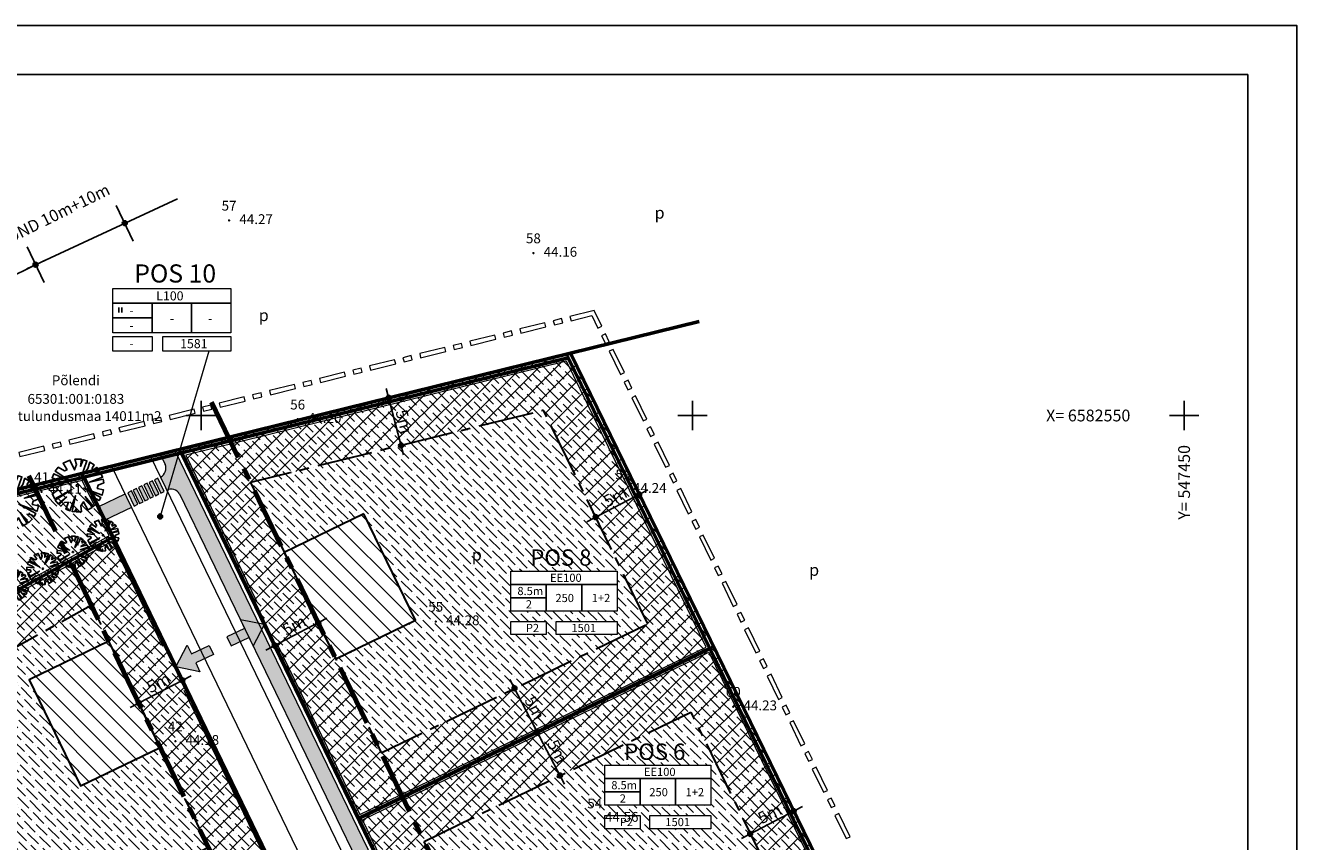
# Model space of a CAD drawing. Units: inches. Extents: x 547172 to 550309, y 6582293 to 6592942.
# Drawn here: x 547332 to 547462, y 6582507 to 6582590 of the extents above; entities that cross this region are included whole.
import ezdxf
from ezdxf.enums import TextEntityAlignment as Align

# ---------------------------------------------------------------- set-up
doc = ezdxf.new("R2010")
doc.units = ezdxf.units.IN
doc.header["$LTSCALE"] = 50
doc.header["$MEASUREMENT"] = 0
doc.header["$PDMODE"] = 32
doc.header["$PDSIZE"] = 0.1
doc.linetypes.add('CENTER', pattern=[2, 1.25, -0.25, 0.25, -0.25])
doc.linetypes.add('CENTER2', pattern=[1.125, 0.75, -0.125, 0.125, -0.125])
for name, color, linetype, lineweight in [('00_eh.ala', 160, 'CENTER2', 30), ('00_hoone_olev', 7, 'Continuous', 30), ('00_piir_kinnistu', 18, 'Continuous', 60), ('00_piir_plan.ala', 206, 'Continuous', 15), ('00_piir_uus', 1, 'Continuous', 60), ('00_puu', 106, 'Continuous', 25), ('0_elamumaa', 60, 'Continuous', 13), ('0_PIIRE', 4, 'TRACKS', 18), ('0_sotsiaalmaa', 40, 'Continuous', 13), ('0_tabel', 7, 'Continuous', 18), ('0_tee_plan', 251, 'Continuous', 18), ('0_tee_värv', 253, 'Continuous', 18), ('0_teekaitse_piir', 84, 'CENTER', 80)]:
    doc.layers.add(name, color=color, linetype=linetype, lineweight=lineweight)
doc.layers.add('0_abi', color=6, linetype='Continuous', lineweight=13, plot=False)
for name, color, linetype in [('0_kirjanurk', 7, 'Continuous'), ('0_raam', 7, 'Continuous'), ('0_text', 7, 'Continuous'), ('KINNISTU NIMED', 6, 'Continuous'), ('KINNISTU PIIR', 1, 'Continuous'), ('PINNAD', 2, 'Continuous'), ('POINTS', 1, 'Continuous'), ('POINTS_CON', 5, 'Continuous'), ('POINTS_ICON', 4, 'Continuous'), ('RAAM', 7, 'Continuous')]:
    doc.layers.add(name, color=color, linetype=linetype)
doc.styles.add('TF_1000_25', font='tmodelf')
doc.styles.add('txt', font='TXT', dxfattribs={"height": 0.2})
doc.linetypes.add('TRACKS', pattern='A,0.15,[130,ltypeshp.shx,S=0.25,R=0,X=0,Y=0],0.15', length=0.3)
pattern_1 = [(45, (0, 0), (-0.88388347648, 0.88388347648), [])]
pattern_2 = [(135, (0, 0), (-0.88388347648, -0.88388347648), [])]
pattern_3 = [(135, (0, 0), (-1.215339780164, 0.33145630368), [1.5625, -0.3125, 0, -0.3125])]

# ---------------------------------------------------------------- blocks, each defined once
blk = doc.blocks.new('cross01')
for p, q in [((0, -3), (0, 3)), ((-3, 0), (3, 0))]:
    blk.add_line(p, q)
blk = doc.blocks.new('PIND02')
at = {"layer": 'PINNAD', "color": 3}
for p, q in [((-0.16, -0.24), (-0.16, 0.24)), ((0.15, -0.24), (0.15, 0.24))]:
    blk.add_line(p, q, dxfattribs=at)
blk = doc.blocks.new('LEHTPUU')
blk.add_lwpolyline([(191.69, 174.4), (191.21, 175.14), (191.99, 175.49), (192.5, 174.38), (192.74, 175), (192.56, 175.6), (192.93, 175.61), (193.29, 175.58), (193.2, 174.78), (193.49, 175.53), (193.91, 175.42), (193.22, 173.45), (194, 174.55), (194.25, 175.26), (194.74, 174.94), (194.49, 174.57), (194.55, 174.34), (195.04, 174.67), (195.31, 174.32), (194.32, 173.65), (195.54, 173.91), (195.69, 173.55), (194.2, 173.01), (195.75, 173.33), (195.82, 172.92), (195.19, 172.67), (195.08, 172.28), (195.79, 172.13), (195.62, 171.52), (193.56, 172.33), (195.5, 171.25), (195.29, 170.91), (194.94, 171.1), (194.48, 171.19), (195.07, 170.62), (194.65, 170.23), (193.73, 171.37), (194.49, 170.12), (194, 169.86), (193.52, 170.78), (193.21, 170.32), (193.29, 169.66), (192.72, 169.63), (192.72, 170.02), (192.5, 169.65), (192.25, 169.68), (192.63, 171.46), (191.99, 169.75), (191.53, 169.93), (191.82, 170.73), (191.38, 170.71), (190.98, 170.28), (190.77, 170.46), (191.62, 171.31), (190.66, 170.56), (190.34, 170.97), (192.21, 172.16), (190.27, 171.11), (190, 171.69), (190.63, 172.1), (190.48, 172.38), (189.86, 172.38), (189.86, 172.9), (191.2, 172.77), (190.86, 173.1), (189.97, 173.49), (190.16, 173.95), (192.2, 172.98), (190.32, 174.25), (190.68, 174.69), (191.38, 174.28), (191.69, 174.4)])
blk.add_circle((192.84, 172.62), 0.124)

msp = doc.modelspace()

# ---------------------------------------------------------------- hatches: boundary and pattern name
at = {"layer": '00_eh.ala', "linetype": 'Continuous', "lineweight": 15, "ltscale": 0.04}
h = msp.add_hatch(dxfattribs=at)
h.set_pattern_fill('ANSI31', color=256, scale=10, style=0)
h.set_pattern_definition(pattern_1)
h.paths.add_polyline_path([(547402.13, 6582526.49), (547387.57, 6582556.34), (547347.84, 6582546.56), (547366.01, 6582509.01)])
h.paths.add_polyline_path([(547368.33, 6582515.69), (547355.03, 6582543.18), (547384.85, 6582550.52), (547395.44, 6582528.8)], flags=16)
h.paths.add_polyline_path([(547377.25, 6582534.54), (547378.65, 6582534.54), (547378.65, 6582536.34), (547377.25, 6582536.34)], flags=8)
h = msp.add_hatch(dxfattribs=at)
h.set_pattern_fill('ANSI31', color=256, scale=10, style=0)
h.set_pattern_definition(pattern_1)
h.paths.add_polyline_path([(547341.04, 6582537.64), (547304.61, 6582517.44), (547320.98, 6582486.08), (547357.45, 6582503.73)])
h.paths.add_polyline_path([(547350.77, 6582506.05), (547323.17, 6582492.69), (547311.3, 6582515.43), (547338.84, 6582530.71)], flags=16)
h = msp.add_hatch(dxfattribs=at)
h.set_pattern_fill('ANSI31', color=256, scale=10, style=0)
h.set_pattern_definition(pattern_1)
h.paths.add_polyline_path([(547402.13, 6582526.49), (547366.01, 6582509.01), (547382.28, 6582475.39), (547418.51, 6582492.93)])
h.paths.add_polyline_path([(547372.69, 6582506.68), (547399.83, 6582519.82), (547411.82, 6582495.24), (547384.6, 6582482.07)], flags=16)
at = {"layer": '00_hoone_olev', "lineweight": 15, "ltscale": 0.04}
h = msp.add_hatch(dxfattribs=at)
h.set_pattern_fill('ANSI31', color=256, scale=10, angle=90, style=0)
h.set_pattern_definition(pattern_2)
h.paths.add_polyline_path([(547366.57, 6582539.98), (547358.47, 6582536.06), (547361.82, 6582529.14, -0.544503), (547362.17, 6582528.91, -0.28027), (547362.04, 6582528.69), (547363.7, 6582525.26), (547371.8, 6582529.18)])
h = msp.add_hatch(dxfattribs=at)
h.set_pattern_fill('ANSI31', color=256, scale=10, angle=90, style=0)
h.set_pattern_definition(pattern_2)
h.paths.add_polyline_path([(547343.77, 6582520.53, -0.550468), (547343.41, 6582520.75, -0.285226), (547343.55, 6582520.98), (547340.61, 6582527.04), (547332.51, 6582523.12), (547337.74, 6582512.32), (547345.84, 6582516.24)])
at = {"layer": '0_elamumaa', "ltscale": 0.04}
h = msp.add_hatch(dxfattribs=at)
h.set_pattern_fill('ANSI36', color=256, scale=5, angle=90, style=0)
h.set_pattern_definition(pattern_3)
h.paths.add_polyline_path([(547387.57, 6582556.34), (547347.84, 6582546.56), (547347.84, 6582546.55), (547366.01, 6582509.01), (547402.13, 6582526.49)])
h.paths.add_polyline_path([(547366.57, 6582539.98), (547371.8, 6582529.18), (547363.7, 6582525.26), (547358.47, 6582536.06)], flags=16)
h.paths.add_polyline_path([(547381.52, 6582534.16), (547392.32, 6582534.16), (547392.32, 6582532.81), (547392.32, 6582530.11), (547388.72, 6582530.11), (547385.12, 6582530.11), (547381.52, 6582530.11), (547381.52, 6582531.46), (547381.52, 6582532.81)], flags=16)
h.paths.add_polyline_path([(547381.52, 6582529.06), (547385.12, 6582529.06), (547385.12, 6582527.71), (547381.52, 6582527.71)], flags=16)
h.paths.add_polyline_path([(547386.11, 6582529.06), (547392.32, 6582529.06), (547392.32, 6582527.71), (547386.11, 6582527.71)], flags=16)
h = msp.add_hatch(dxfattribs=at)
h.set_pattern_fill('ANSI36', color=256, scale=5, angle=90, style=0)
h.set_pattern_definition(pattern_3)
h.paths.add_polyline_path([(547341.04, 6582537.64), (547304.61, 6582517.44), (547320.98, 6582486.08), (547357.45, 6582503.73)])
h.paths.add_polyline_path([(547332.51, 6582523.12), (547340.61, 6582527.04), (547345.84, 6582516.24), (547337.74, 6582512.32)], flags=16)
h.paths.add_polyline_path([(547331.74, 6582503.96), (547331.74, 6582502.61), (547331.74, 6582499.91), (547328.14, 6582499.91), (547324.54, 6582499.91), (547320.94, 6582499.91), (547320.94, 6582501.26), (547320.94, 6582502.61), (547320.94, 6582503.96)], flags=16)
h.paths.add_polyline_path([(547331.74, 6582498.86), (547331.74, 6582497.51), (547325.53, 6582497.51), (547325.53, 6582498.86)], flags=16)
h.paths.add_polyline_path([(547324.54, 6582498.86), (547324.54, 6582497.51), (547320.94, 6582497.51), (547320.94, 6582498.86)], flags=16)
h = msp.add_hatch(dxfattribs=at)
h.set_pattern_fill('ANSI36', color=256, scale=5, angle=90, style=0)
h.set_pattern_definition(pattern_3)
h.paths.add_polyline_path([(547402.13, 6582526.49), (547366.01, 6582509.01), (547382.28, 6582475.39), (547418.51, 6582492.93)])
h.paths.add_polyline_path([(547375.77, 6582500.32), (547383.87, 6582504.24), (547389.09, 6582493.44), (547380.99, 6582489.52)], flags=16)
h.paths.add_polyline_path([(547391.07, 6582507.96), (547391.07, 6582509.31), (547394.67, 6582509.31), (547394.67, 6582507.96)], flags=16)
h.paths.add_polyline_path([(547391.07, 6582510.37), (547391.07, 6582511.72), (547391.07, 6582513.07), (547391.07, 6582514.42), (547401.87, 6582514.42), (547401.87, 6582513.07), (547401.87, 6582510.37), (547398.27, 6582510.37), (547394.67, 6582510.37)], flags=16)
h.paths.add_polyline_path([(547395.66, 6582507.96), (547395.66, 6582509.31), (547401.87, 6582509.31), (547401.87, 6582507.96)], flags=16)
at = {"layer": '0_sotsiaalmaa', "ltscale": 0.04}
h = msp.add_hatch(dxfattribs=at)
h.set_pattern_fill('ANSI36', color=256, scale=5, angle=90, style=0)
h.set_pattern_definition(pattern_3)
h.paths.add_polyline_path([(547341.04, 6582537.64), (547337.91, 6582544.11), (547296.01, 6582533.79), (547304.61, 6582517.44)])
at = {"layer": '0_tee_plan', "ltscale": 0.04}
h = msp.add_hatch(color=256, dxfattribs=at)
h.paths.add_polyline_path([(547342.91, 6582542.32), (547342.55, 6582542.14), (547343.21, 6582540.79), (547343.56, 6582540.97)])
h.paths.add_polyline_path([(547343.45, 6582542.58), (547343.09, 6582542.41), (547343.74, 6582541.06), (547344.1, 6582541.23)])
h.paths.add_polyline_path([(547343.99, 6582542.84), (547343.63, 6582542.67), (547344.28, 6582541.32), (547344.64, 6582541.49)])
h.paths.add_polyline_path([(547344.53, 6582543.1), (547344.17, 6582542.93), (547344.82, 6582541.58), (547345.18, 6582541.75)])
h.paths.add_polyline_path([(547345.07, 6582543.37), (547344.71, 6582543.19), (547345.36, 6582541.84), (547345.72, 6582542.02)])
h.paths.add_polyline_path([(547345.61, 6582543.63), (547345.25, 6582543.45), (547345.9, 6582542.1), (547346.26, 6582542.28)])
h = msp.add_hatch(color=256, dxfattribs=at)
h.paths.add_polyline_path([(547353.53, 6582527.9), (547352.63, 6582527.47), (547353.06, 6582526.57), (547353.97, 6582527)])
h.paths.add_polyline_path([(547354.43, 6582528.33), (547353.53, 6582527.9), (547353.97, 6582527), (547354.86, 6582527.43), (547355.29, 6582526.53), (547355.3, 6582526.54)])
h.paths.add_polyline_path([(547356.17, 6582528.2), (547355.84, 6582528.86), (547354, 6582529.23), (547354.28, 6582528.65), (547355.3, 6582526.54)])
h.paths.add_polyline_path([(547356.45, 6582528.74), (547355.84, 6582528.86), (547356.17, 6582528.2)])
h.paths.add_polyline_path([(547350.83, 6582526.6), (547349.93, 6582526.17), (547350.36, 6582525.27), (547351.26, 6582525.7)])
h.paths.add_polyline_path([(547349.93, 6582526.17), (547349.03, 6582525.74), (547348.59, 6582526.64), (547347.43, 6582524.43), (547349.89, 6582523.94), (547349.46, 6582524.84), (547350.36, 6582525.27)])
at = {"layer": '0_tee_värv', "ltscale": 0.04}
h = msp.add_hatch(color=256, dxfattribs=at)
h.paths.add_polyline_path([(547347.34, 6582546.43), (547345.85, 6582546.07), (547346.36, 6582545.03, -0.391651), (547345.86, 6582543.75), (547346.52, 6582542.4, -0.384894), (547347.81, 6582542.02), (547380.88, 6582473.68), (547382.55, 6582473.68)])
h.paths.add_polyline_path([(547342.92, 6582540.65), (547342.26, 6582542), (547339.56, 6582540.7), (547340.22, 6582539.35)])
at = {"layer": '0_text', "ltscale": 0.15}
h = msp.add_hatch(color=256, dxfattribs=at)
h.paths.add_polyline_path([(547342.46, 6582569.67, -0.414214), (547342.35, 6582569.33), (547342.24, 6582569.56)])
h.paths.add_polyline_path([(547342.46, 6582569.67), (547342.24, 6582569.56), (547342.13, 6582569.78, -0.030082), (547342.16, 6582569.8, -0.379404)])
h.paths.add_polyline_path([(547342.13, 6582569.78), (547342.24, 6582569.56), (547342.01, 6582569.45, -0.414214)])
h.paths.add_polyline_path([(547342.24, 6582569.56), (547342.35, 6582569.33, -0.030082), (547342.32, 6582569.32, -0.379404), (547342.01, 6582569.45)])
h = msp.add_hatch(color=256, dxfattribs=at)
h.paths.add_polyline_path([(547332.95, 6582565.23, 0.414214), (547333.28, 6582565.11), (547333.17, 6582565.34)])
h.paths.add_polyline_path([(547332.95, 6582565.23), (547333.17, 6582565.34), (547333.06, 6582565.56, 0.030082), (547333.04, 6582565.55, 0.379404)])
h.paths.add_polyline_path([(547333.06, 6582565.56), (547333.17, 6582565.34), (547333.4, 6582565.44, 0.414214)])
h.paths.add_polyline_path([(547333.17, 6582565.34), (547333.28, 6582565.11, 0.030082), (547333.31, 6582565.13, 0.379404), (547333.4, 6582565.44)])
h = msp.add_hatch(color=256, dxfattribs=at)
h.paths.add_polyline_path([(547369.33, 6582551.85, 0.414214), (547369.02, 6582552.03), (547369.09, 6582551.79)])
h.paths.add_polyline_path([(547369.33, 6582551.85), (547369.09, 6582551.79), (547369.15, 6582551.55, 0.030082), (547369.18, 6582551.56, 0.379404)])
h.paths.add_polyline_path([(547369.15, 6582551.55), (547369.09, 6582551.79), (547368.84, 6582551.73, 0.414214)])
h.paths.add_polyline_path([(547369.09, 6582551.79), (547369.02, 6582552.03, 0.030082), (547368.99, 6582552.02, 0.379404), (547368.84, 6582551.73)])
h = msp.add_hatch(color=256, dxfattribs=at)
h.paths.add_polyline_path([(547370.59, 6582547.02, 0.414214), (547370.29, 6582547.19), (547370.35, 6582546.95)])
h.paths.add_polyline_path([(547370.59, 6582547.02), (547370.35, 6582546.95), (547370.42, 6582546.71, 0.030082), (547370.44, 6582546.72, 0.379404)])
h.paths.add_polyline_path([(547370.42, 6582546.71), (547370.35, 6582546.95), (547370.11, 6582546.89, 0.414214)])
h.paths.add_polyline_path([(547370.35, 6582546.95), (547370.29, 6582547.19, 0.030082), (547370.26, 6582547.19, 0.379404), (547370.11, 6582546.89)])
h = msp.add_hatch(color=256, dxfattribs=at)
h.paths.add_polyline_path([(547394.46, 6582542.19, 0.414214), (547394.35, 6582541.85), (547394.57, 6582541.97)])
h.paths.add_polyline_path([(547394.46, 6582542.19), (547394.57, 6582541.97), (547394.8, 6582542.09, 0.030082), (547394.78, 6582542.11, 0.379404)])
h.paths.add_polyline_path([(547394.8, 6582542.09), (547394.57, 6582541.97), (547394.69, 6582541.75, 0.414214)])
h.paths.add_polyline_path([(547394.57, 6582541.97), (547394.35, 6582541.85, 0.030082), (547394.37, 6582541.83, 0.379404), (547394.69, 6582541.75)])
h = msp.add_hatch(color=256, dxfattribs=at)
h.paths.add_polyline_path([(547345.72, 6582539.95, 0.414214), (547345.62, 6582539.62), (547345.84, 6582539.73)])
h.paths.add_polyline_path([(547345.72, 6582539.95), (547345.84, 6582539.73), (547346.06, 6582539.85, 0.030082), (547346.05, 6582539.87, 0.379404)])
h.paths.add_polyline_path([(547346.06, 6582539.85), (547345.84, 6582539.73), (547345.96, 6582539.51, 0.414214)])
h.paths.add_polyline_path([(547345.84, 6582539.73), (547345.62, 6582539.62, 0.030082), (547345.63, 6582539.59, 0.379404), (547345.96, 6582539.51)])
h = msp.add_hatch(color=256, dxfattribs=at)
h.paths.add_polyline_path([(547390.02, 6582539.88, 0.414214), (547389.92, 6582539.54), (547390.14, 6582539.66)])
h.paths.add_polyline_path([(547390.02, 6582539.88), (547390.14, 6582539.66), (547390.36, 6582539.78, 0.030082), (547390.35, 6582539.8, 0.379404)])
h.paths.add_polyline_path([(547390.36, 6582539.78), (547390.14, 6582539.66), (547390.25, 6582539.44, 0.414214)])
h.paths.add_polyline_path([(547390.14, 6582539.66), (547389.92, 6582539.54, 0.030082), (547389.93, 6582539.52, 0.379404), (547390.25, 6582539.44)])
h = msp.add_hatch(color=256, dxfattribs=at)
h.paths.add_polyline_path([(547361.81, 6582529.13, 0.414214), (547361.7, 6582528.79), (547361.92, 6582528.91)])
h.paths.add_polyline_path([(547361.81, 6582529.13), (547361.92, 6582528.91), (547362.15, 6582529.03, 0.030082), (547362.13, 6582529.05, 0.379404)])
h.paths.add_polyline_path([(547362.15, 6582529.03), (547361.92, 6582528.91), (547362.04, 6582528.69, 0.414214)])
h.paths.add_polyline_path([(547361.92, 6582528.91), (547361.7, 6582528.79, 0.030082), (547361.72, 6582528.77, 0.379404), (547362.04, 6582528.69)])
h = msp.add_hatch(color=256, dxfattribs=at)
h.paths.add_polyline_path([(547357.37, 6582526.82, 0.414214), (547357.27, 6582526.48), (547357.49, 6582526.6)])
h.paths.add_polyline_path([(547357.37, 6582526.82), (547357.49, 6582526.6), (547357.71, 6582526.72, 0.030082), (547357.7, 6582526.74, 0.379404)])
h.paths.add_polyline_path([(547357.71, 6582526.72), (547357.49, 6582526.6), (547357.6, 6582526.38, 0.414214)])
h.paths.add_polyline_path([(547357.49, 6582526.6), (547357.27, 6582526.48, 0.030082), (547357.28, 6582526.46, 0.379404), (547357.6, 6582526.38)])
h = msp.add_hatch(color=256, dxfattribs=at)
h.paths.add_polyline_path([(547347.98, 6582523.28, 0.414214), (547347.88, 6582522.95), (547348.1, 6582523.06)])
h.paths.add_polyline_path([(547347.98, 6582523.28), (547348.1, 6582523.06), (547348.32, 6582523.18, 0.030082), (547348.3, 6582523.2, 0.379404)])
h.paths.add_polyline_path([(547348.32, 6582523.18), (547348.1, 6582523.06), (547348.21, 6582522.84, 0.414214)])
h.paths.add_polyline_path([(547348.1, 6582523.06), (547347.88, 6582522.95, 0.030082), (547347.89, 6582522.92, 0.379404), (547348.21, 6582522.84)])
h = msp.add_hatch(color=256, dxfattribs=at)
h.paths.add_polyline_path([(547382.11, 6582522.36, 0.414214), (547381.77, 6582522.47), (547381.89, 6582522.24)])
h.paths.add_polyline_path([(547382.11, 6582522.36), (547381.89, 6582522.24), (547382, 6582522.02, 0.030082), (547382.03, 6582522.04, 0.379404)])
h.paths.add_polyline_path([(547382, 6582522.02), (547381.89, 6582522.24), (547381.66, 6582522.13, 0.414214)])
h.paths.add_polyline_path([(547381.89, 6582522.24), (547381.77, 6582522.47, 0.030082), (547381.74, 6582522.45, 0.379404), (547381.66, 6582522.13)])
h = msp.add_hatch(color=256, dxfattribs=at)
h.paths.add_polyline_path([(547343.55, 6582520.97, 0.414214), (547343.44, 6582520.64), (547343.66, 6582520.75)])
h.paths.add_polyline_path([(547343.55, 6582520.97), (547343.66, 6582520.75), (547343.88, 6582520.87, 0.030082), (547343.87, 6582520.89, 0.379404)])
h.paths.add_polyline_path([(547343.88, 6582520.87), (547343.66, 6582520.75), (547343.78, 6582520.53, 0.414214)])
h.paths.add_polyline_path([(547343.66, 6582520.75), (547343.44, 6582520.64, 0.030082), (547343.46, 6582520.61, 0.379404), (547343.78, 6582520.53)])
h = msp.add_hatch(color=256, dxfattribs=at)
h.paths.add_polyline_path([(547384.42, 6582517.93, 0.414214), (547384.08, 6582518.03), (547384.2, 6582517.81)])
h.paths.add_polyline_path([(547384.42, 6582517.93), (547384.2, 6582517.81), (547384.31, 6582517.59, 0.030082), (547384.34, 6582517.6, 0.379404)])
h.paths.add_polyline_path([(547384.31, 6582517.59), (547384.2, 6582517.81), (547383.97, 6582517.69, 0.414214)])
h.paths.add_polyline_path([(547384.2, 6582517.81), (547384.08, 6582518.03, 0.030082), (547384.05, 6582518.02, 0.379404), (547383.97, 6582517.69)])
h = msp.add_hatch(color=256, dxfattribs=at)
h.paths.add_polyline_path([(547386.73, 6582513.49, 0.414214), (547386.39, 6582513.6), (547386.51, 6582513.38)])
h.paths.add_polyline_path([(547386.73, 6582513.49), (547386.51, 6582513.38), (547386.62, 6582513.15, 0.030082), (547386.65, 6582513.17, 0.379404)])
h.paths.add_polyline_path([(547386.62, 6582513.15), (547386.51, 6582513.38), (547386.28, 6582513.26, 0.414214)])
h.paths.add_polyline_path([(547386.51, 6582513.38), (547386.39, 6582513.6, 0.030082), (547386.36, 6582513.58, 0.379404), (547386.28, 6582513.26)])
h = msp.add_hatch(color=256, dxfattribs=at)
h.paths.add_polyline_path([(547410.18, 6582509.97, 0.414214), (547410.07, 6582509.63), (547410.29, 6582509.75)])
h.paths.add_polyline_path([(547410.18, 6582509.97), (547410.29, 6582509.75), (547410.52, 6582509.86, 0.030082), (547410.5, 6582509.89, 0.379404)])
h.paths.add_polyline_path([(547410.52, 6582509.86), (547410.29, 6582509.75), (547410.41, 6582509.53, 0.414214)])
h.paths.add_polyline_path([(547410.29, 6582509.75), (547410.07, 6582509.63, 0.030082), (547410.09, 6582509.61, 0.379404), (547410.41, 6582509.53)])
h = msp.add_hatch(color=256, dxfattribs=at)
h.paths.add_polyline_path([(547405.74, 6582507.66, 0.414214), (547405.64, 6582507.32), (547405.86, 6582507.44)])
h.paths.add_polyline_path([(547405.74, 6582507.66), (547405.86, 6582507.44), (547406.08, 6582507.55, 0.030082), (547406.07, 6582507.58, 0.379404)])
h.paths.add_polyline_path([(547406.08, 6582507.55), (547405.86, 6582507.44), (547405.98, 6582507.22, 0.414214)])
h.paths.add_polyline_path([(547405.86, 6582507.44), (547405.64, 6582507.32, 0.030082), (547405.65, 6582507.3, 0.379404), (547405.98, 6582507.22)])

# ---------------------------------------------------------------- linework, layer by layer
at = {"layer": '00_eh.ala', "ltscale": 0.15, "flags": 128}
for points in [[(547395.44, 6582528.8), (547384.85, 6582550.52), (547355.03, 6582543.18), (547368.33, 6582515.69)], [(547350.77, 6582506.05), (547323.17, 6582492.69), (547311.3, 6582515.43), (547338.84, 6582530.71)], [(547372.69, 6582506.68), (547399.83, 6582519.82), (547411.82, 6582495.24), (547384.6, 6582482.07)]]:
    msp.add_lwpolyline(points, close=True, dxfattribs=at)
at = {"layer": '00_hoone_olev', "ltscale": 0.04, "flags": 128}
for points in [[(547366.57, 6582539.98), (547358.47, 6582536.06), (547363.7, 6582525.26), (547371.8, 6582529.18)], [(547340.61, 6582527.04), (547332.51, 6582523.12), (547337.74, 6582512.32), (547345.84, 6582516.24)]]:
    msp.add_lwpolyline(points, close=True, dxfattribs=at)
at = {"layer": '00_piir_kinnistu'}
msp.add_line((547387.57, 6582556.34), (547400.66, 6582559.56), dxfattribs=at)
at = {"layer": '00_piir_kinnistu', "flags": 128}
msp.add_lwpolyline([(547387.57, 6582556.34), (547296.01, 6582533.79), (547304.61, 6582517.44), (547326.68, 6582475.15), (547342.04, 6582446.03), (547355.92, 6582419.45), (547376.04, 6582381.23), (547379.33, 6582374.97), (547440, 6582412.07), (547451.97, 6582424.34)], close=True, dxfattribs=at)
at = {"layer": '00_piir_plan.ala', "flags": 128}
for points in [[(547389.99, 6582560.67), (547387.53, 6582560.06), (547387.64, 6582559.64), (547389.75, 6582560.16)], [(547389.75, 6582560.16), (547390.37, 6582558.89), (547390.76, 6582559.09), (547389.99, 6582560.67)]]:
    msp.add_lwpolyline(points, dxfattribs=at)
for points in [[(547382.43, 6582558.81), (547382.54, 6582558.38), (547385.09, 6582559.01), (547384.98, 6582559.43)], [(547385.83, 6582559.64), (547385.94, 6582559.22), (547386.79, 6582559.43), (547386.68, 6582559.85)], [(547377.34, 6582557.55), (547377.44, 6582557.13), (547379.99, 6582557.75), (547379.89, 6582558.18)], [(547380.74, 6582558.39), (547380.84, 6582557.96), (547381.69, 6582558.17), (547381.59, 6582558.6)], [(547391.13, 6582557.32), (547391.53, 6582557.51), (547391.14, 6582558.3), (547390.75, 6582558.11)], [(547372.24, 6582556.29), (547372.34, 6582555.87), (547374.89, 6582556.5), (547374.79, 6582556.92)], [(547375.64, 6582557.13), (547375.74, 6582556.71), (547376.59, 6582556.92), (547376.49, 6582557.34)], [(547392.66, 6582554.17), (547393.06, 6582554.36), (547391.91, 6582556.72), (547391.51, 6582556.53)], [(547367.14, 6582555.04), (547367.25, 6582554.61), (547369.8, 6582555.24), (547369.69, 6582555.67)], [(547370.54, 6582555.88), (547370.65, 6582555.45), (547371.49, 6582555.66), (547371.39, 6582556.09)], [(547362.04, 6582553.78), (547362.15, 6582553.36), (547364.7, 6582553.99), (547364.59, 6582554.41)], [(547365.44, 6582554.62), (547365.55, 6582554.2), (547366.4, 6582554.4), (547366.29, 6582554.83)], [(547356.95, 6582552.53), (547357.05, 6582552.1), (547359.6, 6582552.73), (547359.5, 6582553.15)], [(547360.35, 6582553.36), (547360.45, 6582552.94), (547361.3, 6582553.15), (547361.2, 6582553.57)], [(547393.43, 6582552.6), (547393.82, 6582552.79), (547393.44, 6582553.58), (547393.05, 6582553.39)], [(547351.85, 6582551.27), (547351.95, 6582550.85), (547354.5, 6582551.47), (547354.4, 6582551.9)], [(547355.25, 6582552.11), (547355.35, 6582551.68), (547356.2, 6582551.89), (547356.1, 6582552.32)], [(547394.96, 6582549.45), (547395.35, 6582549.64), (547394.2, 6582552), (547393.81, 6582551.81)], [(547346.75, 6582550.01), (547346.86, 6582549.59), (547349.41, 6582550.22), (547349.3, 6582550.64)], [(547350.15, 6582550.85), (547350.26, 6582550.43), (547351.1, 6582550.64), (547351, 6582551.06)], [(547341.65, 6582548.76), (547341.76, 6582548.33), (547344.31, 6582548.96), (547344.2, 6582549.39)], [(547345.05, 6582549.6), (547345.16, 6582549.17), (547346.01, 6582549.38), (547345.9, 6582549.81)], [(547395.72, 6582547.88), (547396.12, 6582548.07), (547395.73, 6582548.86), (547395.34, 6582548.66)], [(547336.56, 6582547.5), (547336.66, 6582547.08), (547339.21, 6582547.71), (547339.11, 6582548.13)], [(547339.96, 6582548.34), (547340.06, 6582547.92), (547340.91, 6582548.12), (547340.8, 6582548.55)], [(547331.46, 6582546.25), (547331.56, 6582545.82), (547334.11, 6582546.45), (547334.01, 6582546.87)], [(547334.86, 6582547.08), (547334.96, 6582546.66), (547335.81, 6582546.87), (547335.71, 6582547.29)], [(547397.25, 6582544.73), (547397.65, 6582544.92), (547396.5, 6582547.28), (547396.11, 6582547.09)], [(547398.02, 6582543.16), (547398.41, 6582543.35), (547398.03, 6582544.13), (547397.64, 6582543.94)], [(547399.55, 6582540.01), (547399.94, 6582540.2), (547398.8, 6582542.56), (547398.4, 6582542.37)], [(547400.32, 6582538.44), (547400.71, 6582538.63), (547400.33, 6582539.41), (547399.93, 6582539.22)], [(547401.85, 6582535.29), (547402.24, 6582535.48), (547401.09, 6582537.84), (547400.7, 6582537.65)], [(547402.61, 6582533.71), (547403.01, 6582533.91), (547402.62, 6582534.69), (547402.23, 6582534.5)], [(547404.14, 6582530.57), (547404.54, 6582530.76), (547403.39, 6582533.12), (547403, 6582532.93)], [(547404.91, 6582528.99), (547405.3, 6582529.18), (547404.92, 6582529.97), (547404.53, 6582529.78)], [(547406.44, 6582525.85), (547406.83, 6582526.04), (547405.68, 6582528.4), (547405.29, 6582528.21)], [(547407.2, 6582524.27), (547407.6, 6582524.46), (547407.22, 6582525.25), (547406.82, 6582525.06)], [(547408.74, 6582521.12), (547409.13, 6582521.32), (547407.98, 6582523.68), (547407.59, 6582523.48)], [(547409.5, 6582519.55), (547409.89, 6582519.74), (547409.51, 6582520.53), (547409.12, 6582520.34)], [(547411.03, 6582516.4), (547411.42, 6582516.59), (547410.28, 6582518.95), (547409.88, 6582518.76)], [(547411.8, 6582514.83), (547412.19, 6582515.02), (547411.81, 6582515.81), (547411.41, 6582515.62)], [(547413.33, 6582511.68), (547413.72, 6582511.87), (547412.57, 6582514.23), (547412.18, 6582514.04)], [(547414.09, 6582510.11), (547414.49, 6582510.3), (547414.1, 6582511.09), (547413.71, 6582510.89)], [(547415.62, 6582506.96), (547416.02, 6582507.15), (547414.87, 6582509.51), (547414.48, 6582509.32)]]:
    msp.add_lwpolyline(points, close=True, dxfattribs=at)
at = {"layer": '00_piir_uus', "ltscale": 0.04, "flags": 128}
for points in [[(547401.77, 6582526.31), (547387.35, 6582555.87), (547348.02, 6582546.19), (547366.01, 6582509.01)], [(547348.02, 6582546.19), (547338.09, 6582543.74), (547407.44, 6582400.43), (547416.01, 6582405.67)], [(547341.04, 6582537.64), (547338.09, 6582543.74), (547296.61, 6582533.53), (547304.96, 6582517.63)], [(547357.45, 6582503.73), (547321.34, 6582486.25), (547304.96, 6582517.63), (547304.96, 6582517.63), (547341.04, 6582537.64)], [(547366.01, 6582509.01), (547401.77, 6582526.31), (547418.15, 6582492.75), (547382.28, 6582475.39)]]:
    msp.add_lwpolyline(points, close=True, dxfattribs=at)
at = {"layer": '0_abi', "ltscale": 0.04, "flags": 128}
for points in [[(547402.13, 6582526.49), (547387.57, 6582556.34), (547347.84, 6582546.56), (547366.01, 6582509.01)], [(547347.84, 6582546.56), (547337.91, 6582544.11), (547407.44, 6582400.43), (547416.01, 6582405.67)], [(547341.04, 6582537.64), (547337.91, 6582544.11), (547296.01, 6582533.79), (547304.61, 6582517.44)], [(547357.45, 6582503.73), (547320.98, 6582486.08), (547304.61, 6582517.44), (547304.61, 6582517.44), (547341.04, 6582537.64)], [(547366.01, 6582509.01), (547402.13, 6582526.49), (547418.51, 6582492.93), (547382.28, 6582475.39)]]:
    msp.add_lwpolyline(points, close=True, dxfattribs=at)
at = {"layer": '0_PIIRE', "ltscale": 0.01, "flags": 128}
for points in [[(547357.82, 6582526.62), (547366.15, 6582509.41), (547401.37, 6582526.45), (547387.19, 6582555.53), (547348.45, 6582545.98), (547355.64, 6582531.12)], [(547339.2, 6582540.76), (547337.92, 6582543.39), (547297.05, 6582533.33), (547305.08, 6582518.05), (547340.65, 6582537.77), (547340.07, 6582538.96)], [(547348.25, 6582522.05), (547357.05, 6582503.87), (547321.47, 6582486.65), (547305.36, 6582517.51), (547340.91, 6582537.23), (547346.08, 6582526.55)], [(547373.32, 6582494.6), (547366.41, 6582508.87), (547401.64, 6582525.91), (547417.75, 6582492.89), (547382.41, 6582475.79), (547375.49, 6582490.1)]]:
    msp.add_lwpolyline(points, dxfattribs=at)
at = {"layer": '0_raam'}
for points in [[(547251.48, 6582589.67), (547461.48, 6582589.67), (547461.48, 6582292.67), (547251.48, 6582292.67)], [(547263.98, 6582584.67), (547456.48, 6582584.67), (547456.48, 6582297.67), (547263.98, 6582297.67)]]:
    msp.add_lwpolyline(points, close=True, dxfattribs=at)
at = {"layer": '0_tabel', "ltscale": 0.04}
msp.add_line((547350.78, 6582556.55), (547345.84, 6582539.73), dxfattribs=at)
at = {"layer": '0_tabel', "ltscale": 0.15}
for points in [[(547341.02, 6582562.92), (547353.02, 6582562.92), (547353.02, 6582561.42), (547341.02, 6582561.42)], [(547341.02, 6582561.42), (547345.02, 6582561.42), (547345.02, 6582559.92), (547341.02, 6582559.92)], [(547345.02, 6582561.42), (547349.02, 6582561.42), (547349.02, 6582558.42), (547345.02, 6582558.42)], [(547349.02, 6582561.42), (547353.02, 6582561.42), (547353.02, 6582558.42), (547349.02, 6582558.42)], [(547341.02, 6582559.92), (547345.02, 6582559.92), (547345.02, 6582558.42), (547341.02, 6582558.42)], [(547341.02, 6582558.05), (547345.02, 6582558.05), (547345.02, 6582556.55), (547341.02, 6582556.55)], [(547346.12, 6582558.05), (547353.02, 6582558.05), (547353.02, 6582556.55), (547346.12, 6582556.55)], [(547381.52, 6582534.16), (547392.32, 6582534.16), (547392.32, 6582532.81), (547381.52, 6582532.81)], [(547381.52, 6582532.81), (547385.12, 6582532.81), (547385.12, 6582531.46), (547381.52, 6582531.46)], [(547385.12, 6582532.81), (547388.72, 6582532.81), (547388.72, 6582530.11), (547385.12, 6582530.11)], [(547388.72, 6582532.81), (547392.32, 6582532.81), (547392.32, 6582530.11), (547388.72, 6582530.11)], [(547381.52, 6582531.46), (547385.12, 6582531.46), (547385.12, 6582530.11), (547381.52, 6582530.11)], [(547381.52, 6582529.06), (547385.12, 6582529.06), (547385.12, 6582527.71), (547381.52, 6582527.71)], [(547386.11, 6582529.06), (547392.32, 6582529.06), (547392.32, 6582527.71), (547386.11, 6582527.71)], [(547391.07, 6582514.42), (547401.87, 6582514.42), (547401.87, 6582513.07), (547391.07, 6582513.07)], [(547391.07, 6582513.07), (547394.67, 6582513.07), (547394.67, 6582511.72), (547391.07, 6582511.72)], [(547394.67, 6582513.07), (547398.27, 6582513.07), (547398.27, 6582510.37), (547394.67, 6582510.37)], [(547398.27, 6582513.07), (547401.87, 6582513.07), (547401.87, 6582510.37), (547398.27, 6582510.37)], [(547391.07, 6582511.72), (547394.67, 6582511.72), (547394.67, 6582510.37), (547391.07, 6582510.37)], [(547391.07, 6582509.31), (547394.67, 6582509.31), (547394.67, 6582507.96), (547391.07, 6582507.96)], [(547395.66, 6582509.31), (547401.87, 6582509.31), (547401.87, 6582507.96), (547395.66, 6582507.96)]]:
    msp.add_lwpolyline(points, close=True, dxfattribs=at)
at = {"layer": '0_tee_plan', "lineweight": 15, "ltscale": 0.04}
for p, q in [((547345.85, 6582546.07), (547346.36, 6582545.03)), ((547347.34, 6582546.43), (547416.24, 6582404.06)), ((547340.89, 6582544.84), (547409.59, 6582402.9)), ((547344.86, 6582545.82), (547413.01, 6582404.99)), ((547342.26, 6582542), (547339.56, 6582540.7)), ((547347.81, 6582542.02), (547414.74, 6582403.72)), ((547342.92, 6582540.65), (547340.22, 6582539.35))]:
    msp.add_line(p, q, dxfattribs=at)
at = {"layer": '0_tee_plan', "lineweight": 15, "ltscale": 0.04, "flags": 128}
for points in [[(547345.61, 6582543.63), (547345.25, 6582543.45), (547345.9, 6582542.1), (547346.26, 6582542.28)], [(547342.91, 6582542.32), (547342.55, 6582542.14), (547343.21, 6582540.79), (547343.56, 6582540.97)], [(547343.45, 6582542.58), (547343.09, 6582542.41), (547343.74, 6582541.06), (547344.1, 6582541.23)], [(547343.99, 6582542.84), (547343.63, 6582542.67), (547344.28, 6582541.32), (547344.64, 6582541.49)], [(547344.53, 6582543.1), (547344.17, 6582542.93), (547344.82, 6582541.58), (547345.18, 6582541.75)], [(547345.07, 6582543.37), (547344.71, 6582543.19), (547345.36, 6582541.84), (547345.72, 6582542.02)]]:
    msp.add_lwpolyline(points, close=True, dxfattribs=at)
at = {"layer": '0_tee_plan', "ltscale": 0.15, "flags": 128}
for points in [[(547352.63, 6582527.47), (547353.06, 6582526.57), (547354.86, 6582527.43), (547355.29, 6582526.53), (547356.45, 6582528.74), (547356.45, 6582528.74), (547354, 6582529.23), (547354.43, 6582528.33)], [(547350.83, 6582526.6), (547351.26, 6582525.7), (547349.46, 6582524.84), (547349.89, 6582523.94), (547347.43, 6582524.43), (547347.43, 6582524.43), (547348.59, 6582526.64), (547349.03, 6582525.74)]]:
    msp.add_lwpolyline(points, close=True, dxfattribs=at)
at = {"layer": '0_tee_plan', "lineweight": 15, "ltscale": 0.04}
for centre, radius, start, end in [((547345.42, 6582544.65), 1.01, 296.1272, 21.6374), ((547345.43, 6582544.65), 1, 295.8392, 295.8807), ((547345.43, 6582544.65), 1, 295.8394, 295.8805), ((547346.95, 6582541.49), 1.01, 31.4821, 115.5926)]:
    msp.add_arc(centre, radius, start, end, dxfattribs=at)
at = {"layer": '0_teekaitse_piir', "ltscale": 0.1, "flags": 128}
for points in [[(547351.07, 6582551.35), (547418.14, 6582412.77), (547432.46, 6582421.52), (547450.3, 6582439.82)], [(547332.47, 6582543.87), (547400.99, 6582402.28), (547369.97, 6582383.31)]]:
    msp.add_lwpolyline(points, dxfattribs=at)
at = {"layer": '0_text', "ltscale": 0.15}
for p, q in [((547332.27, 6582564.92), (547347.59, 6582572.05)), ((547343.1, 6582567.75), (547341.38, 6582571.36)), ((547334.03, 6582563.53), (547332.31, 6582567.14)), ((547334.06, 6582565.77), (547318.89, 6582558.34)), ((547370.61, 6582545.99), (547368.83, 6582552.76)), ((547395.46, 6582542.43), (547389.25, 6582539.2)), ((547362.81, 6582529.37), (547356.6, 6582526.14)), ((547348.98, 6582523.52), (547342.78, 6582520.29)), ((547384.66, 6582516.92), (547381.42, 6582523.13)), ((547386.97, 6582512.49), (547383.73, 6582518.7)), ((547411.18, 6582510.21), (547404.97, 6582506.98))]:
    msp.add_line(p, q, dxfattribs=at)
for centre in [(547342.24, 6582569.56), (547333.17, 6582565.34), (547369.09, 6582551.79), (547370.35, 6582546.95), (547394.57, 6582541.97), (547345.84, 6582539.73), (547390.14, 6582539.66), (547361.92, 6582528.91), (547357.49, 6582526.6), (547348.1, 6582523.06), (547381.89, 6582522.24), (547343.66, 6582520.75), (547384.2, 6582517.81), (547386.51, 6582513.38), (547410.29, 6582509.75), (547405.86, 6582507.44)]:
    msp.add_circle(centre, 0.25, dxfattribs=at)
at = {"layer": 'KINNISTU PIIR', "linetype": 'Continuous'}
for points in [[(547289.56, 6582546.08), (547296.01, 6582533.79), (547387.57, 6582556.34), (547400.66, 6582559.56)], [(547400.66, 6582559.56), (547387.57, 6582556.34), (547451.97, 6582424.34), (547461.64, 6582434.26)]]:
    msp.add_lwpolyline(points, dxfattribs=at)
at = {"layer": 'POINTS', "linetype": 'Continuous'}
for p in [(547352.85, 6582569.84, 44.27), (547383.81, 6582566.52, 44.16), (547359.83, 6582549.61, 44.2), (547333.78, 6582542.23, 44.11), (547392.91, 6582542.5, 44.24), (547373.87, 6582529.04, 44.28), (547404.14, 6582520.38, 44.23), (547347.39, 6582516.86, 44.18), (547390.05, 6582509.04, 44.55)]:
    msp.add_point(p, dxfattribs=at)

# ---------------------------------------------------------------- block references
at = {"layer": '00_puu'}
for p, xscale, yscale, zscale in [((547163.87, 6582387.52), 0.9000000013038516, 0.8999999994412065, 0.9000000000000001), ((547157.26, 6582385.89), 0.9000000013038516, 0.8999999994412065, 0.9000000000000001), ((547235.9, 6582444.6), 0.5400000000372529, 0.5400000000372529, 0.54), ((547232.84, 6582442.9), 0.5400000000372529, 0.5400000000372529, 0.54), ((547229.77, 6582441.2), 0.5400000000372529, 0.5400000000372529, 0.54), ((547226.71, 6582439.5), 0.5400000000372529, 0.5400000000372529, 0.54)]:
    msp.add_blockref('LEHTPUU', p, dxfattribs=dict(at, xscale=xscale, yscale=yscale, zscale=zscale))
at = {"layer": 'PINNAD'}
msp.add_blockref('PIND02', (547341.81, 6582560.73), dxfattribs=at)
at = {"layer": 'RAAM', "xscale": 0.5, "yscale": 0.5, "zscale": 0.5}
for p in [(547350, 6582550), (547400, 6582550), (547450, 6582550)]:
    msp.add_blockref('cross01', p, dxfattribs=at)

# ---------------------------------------------------------------- texts
at = {"layer": '0_kirjanurk', "ltscale": 0.02, "attachment_point": 1}
for s, insert, char_height, width in [('{\\fTimes New Roman|b1|i1|c186|p18;POS 10}', (547343.21, 6582565.37), 1.8457, 46.2728), ('{\\fTahoma|b0|i0|c186|p32;L100}', (547345.44, 6582562.63), 0.9229, 47.0091), ('{\\fTahoma|b0|i0|c186|p32;-}', (547342.7, 6582561.13), 0.9229, 47.0091), ('{\\fTahoma|b0|i0|c186|p32;-}', (547342.71, 6582559.63), 0.9229, 47.0091), ('{\\fTahoma|b0|i0|c186|p32;-}', (547346.82, 6582560.34), 0.9229, 47.0091), ('{\\fTahoma|b0|i0|c186|p32;-}', (547350.71, 6582560.34), 0.9229, 47.0091), ('{\\fTahoma|b0|i0|c186|p32;1581}', (547347.87, 6582557.77), 0.9229, 47.0091), ('{\\fTahoma|b0|i0|c186|p32;-}', (547342.71, 6582557.77), 0.9229, 47.0091), ('{\\fTimes New Roman|b1|i1|c186|p18;POS 8}', (547383.49, 6582536.38), 1.6611, 41.6455), ('{\\fTahoma|b0|i0|c186|p32;EE100}', (547385.5, 6582533.91), 0.8306, 42.3082), ('{\\fTahoma|b0|i0|c186|p32;8.5m}', (547382.18, 6582532.56), 0.8306, 42.3082), ('{\\fTahoma|b0|i0|c186|p32;250}', (547386.05, 6582531.85), 0.8306, 42.3082), ('{\\fTahoma|b0|i0|c186|p32;1+2}', (547389.74, 6582531.85), 0.8306, 42.3082), ('{\\fTahoma|b0|i0|c186|p32;2}', (547383.04, 6582531.21), 0.8306, 42.3082), ('{\\fTahoma|b0|i0|c186|p32;P2}', (547383.04, 6582528.8), 0.8306, 42.3082), ('{\\fTahoma|b0|i0|c186|p32;1501}', (547387.68, 6582528.8), 0.8306, 42.3082), ('{\\fTimes New Roman|b1|i1|c186|p18;POS 6}', (547393.04, 6582516.63), 1.6611, 41.6455), ('{\\fTahoma|b0|i0|c186|p32;EE100}', (547395.05, 6582514.16), 0.8306, 42.3082), ('{\\fTahoma|b0|i0|c186|p32;8.5m}', (547391.73, 6582512.81), 0.8306, 42.3082), ('{\\fTahoma|b0|i0|c186|p32;2}', (547392.59, 6582511.46), 0.8306, 42.3082), ('{\\fTahoma|b0|i0|c186|p32;250}', (547395.6, 6582512.1), 0.8306, 42.3082), ('{\\fTahoma|b0|i0|c186|p32;1+2}', (547399.29, 6582512.1), 0.8306, 42.3082), ('{\\fTahoma|b0|i0|c186|p32;P2}', (547392.59, 6582509.06), 0.8306, 42.3082), ('{\\fTahoma|b0|i0|c186|p32;1501}', (547397.23, 6582509.06), 0.8306, 42.3082)]:
    msp.add_mtext(s, dxfattribs=dict(at, insert=insert, char_height=char_height, width=width))
at = {"layer": 'KINNISTU NIMED', "linetype": 'Continuous', "style": 'txt'}
for s, p in [('Põlendi', (547337.27, 6582553.45)), ('65301:001:0183', (547337.27, 6582551.56)), ('maatulundusmaa 14011m2', (547337.27, 6582549.81))]:
    msp.add_text(s, height=1, dxfattribs=at).set_placement(p, align=Align.MIDDLE)
at = {"layer": 'PINNAD'}
for p in [(547396.14, 6582570.62), (547355.87, 6582560.2), (547377.55, 6582535.84), (547411.86, 6582534.29)]:
    msp.add_text('p', height=1.2, dxfattribs=at).set_placement(p, align=Align.MIDDLE_LEFT)
at = {"layer": 'POINTS_CON', "color": 2, "linetype": 'Continuous', "style": 'TF_1000_25'}
for s, p in [('57', (547352.85, 6582570.84)), ('58', (547383.81, 6582567.52)), ('56', (547359.83, 6582550.61)), ('41', (547333.78, 6582543.23)), ('59', (547392.91, 6582543.5)), ('55', (547373.87, 6582530.04)), ('60', (547404.14, 6582521.38)), ('42', (547347.39, 6582517.86)), ('54', (547390.05, 6582510.04))]:
    msp.add_text(s, height=1, dxfattribs=at).set_placement(p, align=Align.CENTER)
at = {"layer": 'POINTS_ICON', "linetype": 'Continuous', "style": 'TF_1000_25'}
for s, p in [('44.27', (547357.31, 6582569.97)), ('44.16', (547388.26, 6582566.65)), ('44.20', (547364.28, 6582549.74)), ('44.11', (547337.87, 6582542.55)), ('44.24', (547397.36, 6582542.63)), ('44.28', (547378.33, 6582529.17)), ('44.23', (547408.59, 6582520.51)), ('44.18', (547351.84, 6582516.99)), ('44.56', (547394.5, 6582509.17))]:
    msp.add_text(s, height=1, dxfattribs=at).set_placement(p, align=Align.MIDDLE_RIGHT)
at = {"layer": 'RAAM'}
for s, rotation, p in [('TEEKAITSEVÖÖND 10m+10m', 26.2828, (547320.89, 6582563.36)), ('5m', 284.674, (547370.35, 6582550.56)), ('5m', 27.5132, (547391.05, 6582541.17)), ('5m', 27.5132, (547358.4, 6582528.11)), ('5m', 27.5132, (547344.58, 6582522.26)), ('5m', 297.5132, (547383.39, 6582521.33)), ('5m', 297.5132, (547385.7, 6582516.9)), ('5m', 27.5132, (547406.77, 6582508.94))]:
    msp.add_text(s, height=1.2, rotation=rotation, dxfattribs=at).set_placement(p, align=Align.MIDDLE_LEFT)
msp.add_text('X= 6582550', height=1.2, dxfattribs=at).set_placement((547435.96, 6582550), align=Align.MIDDLE_LEFT)
msp.add_text('Y= 547450', height=1.2, rotation=90, dxfattribs=at).set_placement((547450, 6582547), align=Align.MIDDLE_RIGHT)

doc.saveas('drawing.dxf')
